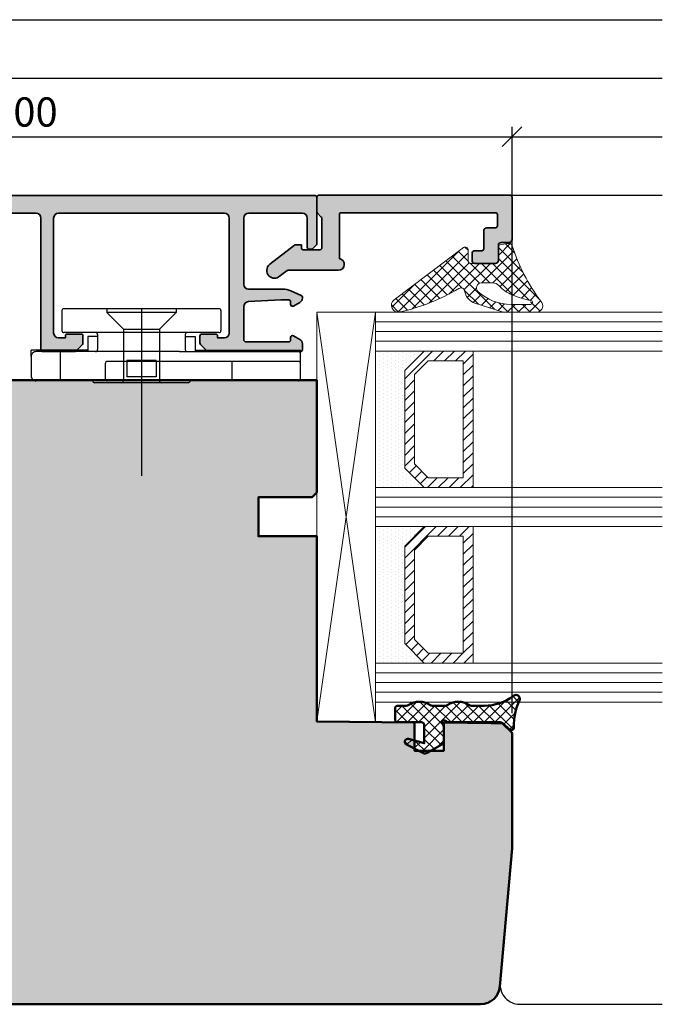
# Model space of a CAD drawing. Extents: x 988 to 4884, y -885 to 3463.
# Drawn here: x 4123 to 4189, y 2437 to 2538 of the extents above; entities that cross this region are included whole.
import ezdxf

# ---------------------------------------------------------------- set-up
doc = ezdxf.new("R2010")
doc.units = 0
doc.layers.get('0').update_dxf_attribs({"linetype": 'CONTINUOUS', "lineweight": 5, "plot": 0})
doc.layers.get('Defpoints').update_dxf_attribs({"linetype": 'CONTINUOUS', "lineweight": 0})
for name, color, linetype in [('Alu-Schraffur', 30, 'CONTINUOUS'), ('BEM-1', 10, 'CONTINUOUS'), ('Klips', 252, 'CONTINUOUS'), ('PR Linie', 252, 'CONTINUOUS'), ('Schraffur Solid', 254, 'CONTINUOUS')]:
    doc.layers.add(name, color=color, linetype=linetype)
for name, color, linetype, lineweight in [('Aluminium', 40, 'CONTINUOUS', 35), ('Dichtung', 1, 'CONTINUOUS', 13), ('Dichtung-Schraff', 12, 'CONTINUOUS', 5), ('Glas', 94, 'CONTINUOUS', 13), ('Glas-Schraff', 70, 'CONTINUOUS', 5), ('Rahmen', 44, 'CONTINUOUS', 50)]:
    doc.layers.add(name, color=color, linetype=linetype, lineweight=lineweight)
doc.styles.add('BEMASSUNG', font='ARIALN.TTF')
doc.dimstyles.new('BEM-1', dxfattribs={"dimtxt": 3, "dimasz": 2, "dimexe": 1, "dimexo": 2, "dimgap": 1, "dimtad": 1, "dimdec": 1, "dimdsep": 46, "dimtxsty": 'BEMASSUNG', "dimblk1": 'OBLIQUE', "dimblk2": 'OBLIQUE', "dimsah": 1, "dimcen": 0, "dimdle": 1, "dimclrd": 256, "dimclre": 256, "dimclrt": 7, "dimadec": 1, "dimazin": 2, "dimtfac": 1, "dimtdec": 1, "dimtix": 1, "dimtmove": 2, "dimatfit": 3, "dimfxl": 1, "dimtolj": 1, "dimarcsym": 0})

# ---------------------------------------------------------------- blocks, each defined once
blk = doc.blocks.new('_OBLIQUE')
at = {"color": 0, "linetype": 'ByBlock'}
blk.add_line((-0.5, -0.5), (0.5, 0.5), dxfattribs=at)
blk = doc.blocks.new('*D9')
at = {"layer": 'BEM-1', "lineweight": -2, "transparency": 16777216}
for p, q in [((4073.974964780167, 2502.144786154956), (4073.974964780167, 2527.14476326677)), ((4173.964268054474, 2467.007393204997), (4173.964268054474, 2527.14476326677)), ((4072.974964780167, 2526.14476326677), (4174.964268054474, 2526.14476326677))]:
    blk.add_line(p, q, dxfattribs=at)
at = {"layer": 'Defpoints', "color": 0, "transparency": 16777216}
for p in [(4173.964268054474, 2526.14476326677), (4073.974964780167, 2500.144786154956), (4173.964268054474, 2465.007393204997)]:
    blk.add_point(p, dxfattribs=at)
at = {"layer": 'BEM-1', "lineweight": -2, "transparency": 16777216, "xscale": 2, "yscale": 2, "zscale": 2, "rotation": 180}
blk.add_blockref('_OBLIQUE', (4073.974964780167, 2526.14476326677), dxfattribs=at)
at = {"layer": 'BEM-1', "lineweight": -2, "transparency": 16777216, "xscale": 2, "yscale": 2, "zscale": 2}
blk.add_blockref('_OBLIQUE', (4173.964268054474, 2526.14476326677), dxfattribs=at)
at = {"layer": 'BEM-1', "color": 7, "transparency": 16777216, "insert": (4123.96961641732, 2528.676482229936), "char_height": 3, "attachment_point": 5, "style": 'BEMASSUNG'}
blk.add_mtext('\\A1;100', dxfattribs=at)
blk = doc.blocks.new('DV-3.0')
at = {"layer": 'Klips'}
for p, q in [((-3.350000000533782, 5.500000017904995), (-3.350000000004002, 16.29999999999995)), ((-3.000000000003638, 16.29999999999995), (-3.350000000004002, 16.29999999999995)), ((-2.000000000001819, 16.29999999999995), (-3.000000000003638, 16.29999999999995)), ((-0.4000000000019099, 16.29999999999995), (-2.000000000001819, 16.29999999999995)), ((-3.200000000001182, 3.900000000000091), (-3.200000000003911, 16.09999999999991)), ((-2.200000000002092, 16.10000000000014), (-2.200000000002092, -3.500000000000227)), ((-0.2000000000020918, 16.10000000000014), (-0.2000000000020918, -10.8000000507559)), ((-3.200028087984265, 10.80527152648915), (-3.200028087984265, 10.80527152648915)), ((-3.200028087887858, 9.80527152658533), (-3.200000003598689, 9.80527152658533)), ((-0.2000000000020918, 9.299999999999955), (-2.200000000002092, 9.299999999999955)), ((-7.400000000000091, 8.150000000000091), (-5.350000006798837, 8.149999999999864)), ((-7.599999999999909, 7.950000000000045), (-7.599999999999909, -7.950000000000045)), ((-5.150000006799019, 7.950000000000045), (-5.150000006800383, 4.700000000000045)), ((-4.750000006675236, 4.500000017155116), (-4.750000005362381, 5.500000017155344)), ((-4.750000006674782, 5.500000017155344), (-3.200000000432738, 5.500000017985485)), ((-5.150000006800383, 4.700000000000045), (-5.150000006799473, -4.900000000000318)), ((-4.95000000680011, 4.500000000000227), (-3.40000000000191, 4.5)), ((1.000444171950221e-11, 4.799999999998818), (1.818989403545856e-12, 2.050000000000182)), ((-7.599999999999909, 3.549999999999955), (-7.200000000000273, 3.550000000000182)), ((-7.200000000000273, 3.549999999999955), (-5.500344992345617, 1.850000000000136)), ((-7.200000000000273, 3.549999999999955), (-7.200000000000273, -3.549999999999955)), ((-3.200000000001182, 3.900000000000091), (-3.200000000002092, -4.900000000000318)), ((1.818989403545856e-12, 2.050000000000182), (-1.818989403545856e-12, -2.0499999999995)), ((-5.500344992345617, 1.850000000000136), (-0.2000000000048203, 1.850000000000136)), ((-5.500344992345617, -1.849999999999909), (-5.500344992345617, 1.850000000000136)), ((-2.300000000002001, 1.502230992917248), (-2.300000000002001, -1.50223099291793)), ((-2.300000000002001, 1.502230992917248), (-0.6000000000021828, 1.502230992917248)), ((-0.6000000000021828, 1.502230992917021), (-0.6000000000021828, -1.502230992917703)), ((-0.2000000000048203, 1.850000000000136), (-0.2000000000043656, -1.849999999999227)), ((-7.599999999999909, 0), (9.542146515384047, 0)), ((-7.200000000000273, -3.549999999999955), (-5.500344992345617, -1.849999999999909)), ((-5.500344992345617, -1.849999999999909), (-0.2000000000007276, -1.849999999999227)), ((-2.300000000002001, -1.50223099291793), (-0.6000000000021828, -1.502230992917703)), ((-1.818989403545856e-12, -2.0499999999995), (-2.273736754432321e-12, -4.800000000000182)), ((-7.599999999999909, -3.549999999999955), (-7.200000000000273, -3.549999999999955)), ((-0.4000000000023647, -3.700000000000045), (-2.000000000002274, -3.700000000000045)), ((-5.150000006799928, -4.900000000000091), (-5.150000006799019, -7.950000000000045)), ((-4.95000000680011, -4.500000000000227), (-3.40000000000191, -4.500000000000455)), ((-4.750000006675236, -4.500000017155116), (-4.750000005362381, -5.500000017155344)), ((-3.200000000002092, -4.900000000000318), (-3.200000004236699, -10.80000005131365)), ((-4.750000006674782, -5.500000017155344), (-3.200000000432738, -5.500000017985485)), ((-3.350000000001728, -5.500000000847876), (-3.350000000001728, -11.3000000507559)), ((-7.400000000000091, -8.150000000000091), (-5.350000006798837, -8.150000000000318)), ((-0.2000000000020918, -8.300000050756125), (-3.200000002632805, -8.300000050756125)), ((-3.200028087887858, -9.805271526585557), (-3.200000003598689, -9.805271526585557)), ((-3.200028087984265, -10.80527152648938), (-3.200028087984265, -10.80527152648938)), ((-2.700000004227149, -11.3000000507559), (-3.350000000001728, -11.3000000507559)), ((-2.700000004236699, -11.3000000507559), (-0.7000000000020918, -11.3000000507559))]:
    blk.add_line(p, q, dxfattribs=at)
for centre, radius, start, end in [((-3.000000000003638, 16.10000000000014), 0.2, 90, 180.000000000013), ((-2.000000000001819, 16.10000000000014), 0.2, 90, 180), ((-0.4000000000019099, 16.10000000000014), 0.2, 0, 90), ((-7.400000000000091, 7.950000000000045), 0.2, 90, 180), ((-5.350000006798837, 7.950000000000045), 0.2, 359.999999999974, 90), ((-4.95000000680011, 4.700000000000045), 0.2, 180, 270), ((-3.40000000000191, 4.700000000000045), 0.2, 270, 0), ((-0.1999999999898137, 4.799999999999955), 0.2, 359.9999999996874, 90.00000000010422), ((-0.1999999999979991, 2.050000000000182), 0.2, 270, 359.9999999998176), ((-0.2000000000020918, -2.049999999999272), 0.2, 0, 90), ((-2.000000000002274, -3.500000000000227), 0.2, 180, 270), ((-0.4000000000023647, -3.5), 0.2, 270, 0), ((-4.95000000680011, -4.700000000000273), 0.2, 90, 180), ((-3.40000000000191, -4.700000000000273), 0.2, 0, 90), ((-0.2000000000020918, -4.800000000000182), 0.2, 270, 0), ((-7.400000000000091, -7.950000000000045), 0.2, 180, 270), ((-5.350000006798837, -7.950000000000045), 0.2, 270, 0), ((-2.705271479964267, -10.80527152648938), 0.4947566080199776, 179.3895200400383, 270.6104800238526), ((-0.6920310596460695, -10.80796899111192), 0.4920955879346198, 269.0721180616555, 0.9278819383444131)]:
    blk.add_arc(centre, radius, start, end, dxfattribs=at)

msp = doc.modelspace()

# ---------------------------------------------------------------- hatches: boundary and pattern name
at = {"layer": 'Alu-Schraffur'}
h = msp.add_hatch(color=256, dxfattribs=at)
h.dxf.hatch_style = 1
edge = h.paths.add_edge_path()
edge.add_line((4125.164260891725, 2518.303497457246), (4102.764260891725, 2518.303497457246))
edge.add_arc((4102.764260891725, 2517.803497457246), 0.5, 90, 180)
edge.add_line((4102.264260891725, 2517.803497457246), (4102.264260891725, 2504.303497457246))
edge.add_arc((4102.064260891725, 2504.303497457245), 0.1999999999998181, -89.99999999973937, 2.6062707547680475e-10, ccw=False)
edge.add_line((4102.064260891726, 2504.103497457245), (4098.847103604199, 2504.103497457245))
edge.add_arc((4098.847103604199, 2504.303497457245), 0.1999999999998181, 225.0000000001842, 270, ccw=False)
edge.add_line((4098.705682247963, 2504.162076101008), (4098.022839535488, 2504.844918813482))
edge.add_arc((4098.164260891726, 2504.98634016972), 0.2000000000009341, 180, 224.9999999998157, ccw=False)
edge.add_line((4097.964260891726, 2504.98634016972), (4097.964260891726, 2505.703497457246))
edge.add_arc((4098.164260891726, 2505.703497457246), 0.2000000000007276, 90.00000000026063, 180, ccw=False)
edge.add_line((4098.164260891725, 2505.903497457246), (4099.564260891726, 2505.903497457246))
edge.add_arc((4099.564260891726, 2505.703497457246), 0.1999999999993634, -1.3028511602897197e-10, 90, ccw=False)
edge.add_line((4099.764260891725, 2505.703497457246), (4099.764260891725, 2505.503497457246))
edge.add_line((4099.764260891725, 2505.503497457246), (4100.464260891726, 2505.503497457246))
edge.add_arc((4100.464260891726, 2506.003497457246), 0.5, 270, 360)
edge.add_line((4100.964260891726, 2506.003497457246), (4100.964260891726, 2517.803497457246))
edge.add_arc((4100.464260891726, 2517.803497457246), 0.5, 0, 90)
edge.add_line((4100.464260891726, 2518.303497457246), (4083.464260891726, 2518.303497457246))
edge.add_arc((4083.464260891726, 2517.803497457246), 0.5, 90, 180)
edge.add_line((4082.964260891726, 2517.803497457246), (4082.964260891726, 2506.003497457246))
edge.add_arc((4083.464260891726, 2506.003497457246), 0.5, 180, 270)
edge.add_line((4083.464260891726, 2505.503497457246), (4084.164260891725, 2505.503497457246))
edge.add_line((4084.164260891725, 2505.503497457246), (4084.164260891725, 2505.703497457246))
edge.add_arc((4084.364260891725, 2505.703497457246), 0.1999999999998181, 90, 180, ccw=False)
edge.add_line((4084.364260891725, 2505.903497457246), (4085.764260891725, 2505.903497457246))
edge.add_arc((4085.764260891725, 2505.703497457245), 0.2000000000002728, 1.3028511602897197e-10, 90, ccw=False)
edge.add_line((4085.964260891726, 2505.703497457246), (4085.964260891725, 2504.98634016972))
edge.add_arc((4085.764260891725, 2504.986340169719), 0.1999999999998181, -44.999999999907914, 1.3028511602897197e-10, ccw=False)
edge.add_line((4085.905682247962, 2504.844918813482), (4085.222839535488, 2504.162076101008))
edge.add_arc((4085.081418179249, 2504.303497457246), 0.2000000000012557, 270.00000000026057, 315.0000000000921, ccw=False)
edge.add_line((4085.08141817925, 2504.103497457244), (4075.664260891725, 2504.103497457245))
edge.add_arc((4075.664260891726, 2504.303497457246), 0.2000000000002728, 179.9999999998697, 269.9999999998697, ccw=False)
edge.add_line((4075.464260891726, 2504.303497457246), (4075.464260891726, 2504.913788372151))
edge.add_arc((4075.964260891725, 2504.913788372151), 0.4999999999990905, 120.00000000246689, 179.9999999999479, ccw=False)
edge.add_line((4075.714260891707, 2505.346801074031), (4076.364260891725, 2505.722078749013))
edge.add_arc((4076.464260891725, 2505.548873668256), 0.1999999999998922, 0, 119.9999999999878, ccw=False)
edge.add_line((4076.664260891725, 2505.548873668256), (4076.664260891725, 2505.298873668256))
edge.add_arc((4076.864260891725, 2505.298873668256), 0.1999999999998181, 180, 270)
edge.add_line((4076.864260891725, 2505.098873668256), (4081.264260891725, 2505.103497457245))
edge.add_arc((4081.264260891725, 2505.303497457246), 0.2000000000002728, 270.0000000001303, 360.0000000001303)
edge.add_line((4081.464260891726, 2505.303497457246), (4081.464260891726, 2508.729121204865))
edge.add_arc((4080.964260891725, 2508.729121204865), 0.5000000000004547, 0, 86.98721249580844)
edge.add_line((4080.990540308287, 2509.228430119532), (4077.677391513067, 2509.402806371911))
edge.add_arc((4077.651112096509, 2508.903497457243), 0.500000000001368, 86.987212496285, 90.00000000046897)
edge.add_line((4077.651112096505, 2509.403497457245), (4076.864260891725, 2509.403497457245))
edge.add_arc((4076.864260891725, 2509.203497457245), 0.1999999999998181, 90, 180)
edge.add_line((4076.664260891725, 2509.203497457245), (4076.664260891763, 2508.953497457245))
edge.add_arc((4076.464260891725, 2508.953497457245), 0.2000000000375621, -119.99999999373449, 0, ccw=False)
edge.add_line((4076.364260891725, 2508.780292376444), (4075.714260891706, 2509.155570051469))
edge.add_arc((4075.964260891726, 2509.588582753349), 0.5000000000002304, 179.9999999999479, 239.9999999973075, ccw=False)
edge.add_line((4075.464260891726, 2509.58858275335), (4075.464260891726, 2509.673615938606))
edge.add_arc((4075.664260891725, 2509.673615938606), 0.1999999999993634, 114.00000000025241, 180, ccw=False)
edge.add_line((4075.582913563109, 2509.856325030134), (4076.648126470646, 2510.33058837253))
edge.add_arc((4077.4615997568, 2508.503497457245), 2.000000000001006, 90.00000000005213, 114.0000000000631, ccw=False)
edge.add_line((4077.461599756798, 2510.503497457246), (4080.964260891726, 2510.503497457246))
edge.add_arc((4080.964260891726, 2511.003497457246), 0.5, 270, 360)
edge.add_line((4081.464260891726, 2511.003497457246), (4081.464260891726, 2517.803497457246))
edge.add_arc((4080.964260891726, 2517.803497457246), 0.5, 0, 90)
edge.add_line((4080.964260891726, 2518.303497457246), (4075.464260891726, 2518.303497457246))
edge.add_arc((4075.464260891726, 2517.803497457246), 0.5, 90, 180)
edge.add_line((4074.964260891726, 2517.803497457246), (4074.964260891726, 2514.803497457246))
edge.add_arc((4074.764260891725, 2514.803497457246), 0.2000000000007276, -89.99999999986971, 1.3028511602897197e-10, ccw=False)
edge.add_line((4074.764260891725, 2514.603497457245), (4074.547103604199, 2514.603497457245))
edge.add_arc((4074.547103604199, 2514.803497457246), 0.2000000000002728, 225.0000000001842, 270, ccw=False)
edge.add_line((4074.405682247962, 2514.662076101008), (4074.022839535487, 2515.044918813483))
edge.add_arc((4074.164260891725, 2515.186340169719), 0.1999999999996479, 179.9999999998697, 224.9999999996315, ccw=False)
edge.add_line((4073.964260891726, 2515.18634016972), (4073.964260891726, 2519.903497457245))
edge.add_arc((4074.164260891725, 2519.903497457245), 0.1999999999998181, 90, 180, ccw=False)
edge.add_line((4074.164260891725, 2520.103497457244), (4153.764260891725, 2520.103497457244))
edge.add_arc((4153.764260891725, 2519.903497457244), 0.2000000000002728, 1.3028511602897197e-10, 90, ccw=False)
edge.add_line((4153.964260891726, 2519.903497457245), (4153.964260891727, 2515.18634016972))
edge.add_arc((4153.764260891726, 2515.186340169721), 0.2000000000007276, 314.9999999999079, 359.9999999996092, ccw=False)
edge.add_line((4153.905682247963, 2515.044918813483), (4153.522839535488, 2514.662076101008))
edge.add_arc((4153.381418179251, 2514.803497457245), 0.1999999999996479, 270, 314.99999999981577, ccw=False)
edge.add_line((4153.381418179251, 2514.603497457245), (4153.164260891725, 2514.603497457245))
edge.add_arc((4153.164260891726, 2514.803497457246), 0.2000000000002728, 179.9999999998697, 269.99999999973943, ccw=False)
edge.add_line((4152.964260891726, 2514.803497457246), (4152.964260891726, 2517.803497457246))
edge.add_arc((4152.464260891726, 2517.803497457246), 0.5, 0, 90)
edge.add_line((4152.464260891726, 2518.303497457246), (4146.964260891726, 2518.303497457246))
edge.add_arc((4146.964260891726, 2517.803497457246), 0.5, 90, 180)
edge.add_line((4146.464260891726, 2517.803497457246), (4146.464260891726, 2511.003497457246))
edge.add_arc((4146.964260891726, 2511.003497457246), 0.5, 180, 270)
edge.add_line((4146.964260891726, 2510.503497457246), (4150.466922026652, 2510.503497457246))
edge.add_arc((4150.466922026651, 2508.503497457246), 2, 65.99999999993832, 89.99999999994787, ccw=False)
edge.add_line((4151.280395312804, 2510.33058837253), (4152.345608220341, 2509.856325030134))
edge.add_arc((4152.264260891726, 2509.673615938605), 0.2000000000000452, 2.6062707547680475e-10, 65.9999999999726, ccw=False)
edge.add_line((4152.464260891726, 2509.673615938606), (4152.464260891726, 2509.58858275335))
edge.add_arc((4151.964260891726, 2509.588582753349), 0.5, -59.999999997352575, 5.212541509536095e-11, ccw=False)
edge.add_line((4152.214260891746, 2509.155570051469), (4151.564260891726, 2508.780292376489))
edge.add_arc((4151.464260891725, 2508.953497457245), 0.2000000000001805, 180.0000000001303, 300.00000000039137, ccw=False)
edge.add_line((4151.264260891725, 2508.953497457245), (4151.264260891725, 2509.203497457245))
edge.add_arc((4151.064260891726, 2509.203497457245), 0.1999999999989086, 359.9999999998697, 450)
edge.add_line((4151.064260891726, 2509.403497457245), (4150.277409686945, 2509.403497457245))
edge.add_arc((4150.277409686942, 2508.903497457252), 0.499999999992724, 89.99999999958312, 93.01278750376704)
edge.add_line((4150.251130270384, 2509.402806371911), (4146.937981475165, 2509.228430119532))
edge.add_arc((4146.964260891726, 2508.729121204865), 0.5000000000001968, 93.01278750413952, 180)
edge.add_line((4146.464260891726, 2508.729121204865), (4146.464260891726, 2505.303497457246))
edge.add_arc((4146.664260891726, 2505.303497457246), 0.2000000000007276, 179.9999999998697, 269.9999999997394)
edge.add_line((4146.664260891725, 2505.103497457245), (4151.064260891726, 2505.098873668256))
edge.add_arc((4151.064260891726, 2505.298873668256), 0.1999999999993634, 270, 360.0000000001303)
edge.add_line((4151.264260891725, 2505.298873668256), (4151.264260891725, 2505.548873668256))
edge.add_arc((4151.464260891725, 2505.548873668256), 0.1999999999998181, 60.000000006201276, 180, ccw=False)
edge.add_line((4151.564260891706, 2505.722078749024), (4152.214260891746, 2505.346801074031))
edge.add_arc((4151.964260891727, 2504.913788372151), 0.4999999999991544, 0, 59.99999999741692, ccw=False)
edge.add_line((4152.464260891726, 2504.913788372151), (4152.464260891726, 2504.303497457246))
edge.add_arc((4152.264260891725, 2504.303497457246), 0.2000000000007276, -90, 0, ccw=False)
edge.add_line((4152.264260891725, 2504.103497457245), (4142.8471036042, 2504.103497457244))
edge.add_arc((4142.847103604201, 2504.303497457245), 0.2000000000002728, 224.9999999999079, 269.99999999973943, ccw=False)
edge.add_line((4142.705682247964, 2504.162076101008), (4142.022839535488, 2504.844918813482))
edge.add_arc((4142.164260891725, 2504.986340169719), 0.1999999999999695, 179.9999999998697, 224.9999999999079, ccw=False)
edge.add_line((4141.964260891726, 2504.98634016972), (4141.964260891726, 2505.703497457246))
edge.add_arc((4142.164260891725, 2505.703497457245), 0.1999999999998181, 90, 179.9999999998697, ccw=False)
edge.add_line((4142.164260891725, 2505.903497457245), (4143.564260891726, 2505.903497457246))
edge.add_arc((4143.564260891726, 2505.703497457246), 0.1999999999993634, -1.3028511602897197e-10, 90, ccw=False)
edge.add_line((4143.764260891725, 2505.703497457246), (4143.764260891725, 2505.503497457245))
edge.add_line((4143.764260891725, 2505.503497457245), (4144.464260891726, 2505.503497457246))
edge.add_arc((4144.464260891726, 2506.003497457246), 0.5, 270, 359.9999999998958)
edge.add_line((4144.964260891726, 2506.003497457245), (4144.964260891726, 2517.803497457246))
edge.add_arc((4144.464260891726, 2517.803497457246), 0.5, 0, 90)
edge.add_line((4144.464260891726, 2518.303497457246), (4127.464260891726, 2518.303497457246))
edge.add_arc((4127.464260891726, 2517.803497457246), 0.5, 90, 180)
edge.add_line((4126.964260891726, 2517.803497457246), (4126.964260891726, 2506.003497457246))
edge.add_arc((4127.464260891726, 2506.003497457246), 0.5, 180, 270)
edge.add_line((4127.464260891726, 2505.503497457246), (4128.164260891725, 2505.503497457246))
edge.add_line((4128.164260891725, 2505.503497457246), (4128.164260891725, 2505.703497457246))
edge.add_arc((4128.364260891725, 2505.703497457246), 0.1999999999998181, 90, 180, ccw=False)
edge.add_line((4128.364260891725, 2505.903497457246), (4129.764260891725, 2505.903497457246))
edge.add_arc((4129.764260891725, 2505.703497457245), 0.2000000000002728, 1.3028511602897197e-10, 90, ccw=False)
edge.add_line((4129.964260891726, 2505.703497457246), (4129.964260891727, 2504.98634016972))
edge.add_arc((4129.764260891725, 2504.986340169721), 0.2000000000016371, 315, 359.99999999973943, ccw=False)
edge.add_line((4129.905682247963, 2504.844918813482), (4129.222839535489, 2504.162076101008))
edge.add_arc((4129.081418179251, 2504.303497457246), 0.2000000000009341, 270, 314.99999999981577, ccw=False)
edge.add_line((4129.081418179251, 2504.103497457245), (4125.864260891725, 2504.103497457245))
edge.add_arc((4125.864260891725, 2504.303497457246), 0.2000000000002728, 179.9999999998697, 270, ccw=False)
edge.add_line((4125.664260891725, 2504.303497457246), (4125.664260891725, 2517.803497457246))
edge.add_arc((4125.164260891725, 2517.803497457246), 0.5, 0, 90)
h = msp.add_hatch(color=256, dxfattribs=at)
h.dxf.hatch_style = 1
edge = h.paths.add_edge_path()
edge.add_line((4156.264260891725, 2518.148594612927), (4156.264260891725, 2513.640202591236))
edge.add_arc((4156.164260891725, 2513.048594612927), 0.5999999999997429, -90, 80.40593177310018, ccw=False)
edge.add_line((4156.164260891725, 2512.448594612927), (4151.018092871253, 2512.448594612927))
edge.add_arc((4151.018092871253, 2512.248594612925), 0.2000000000020918, 90, 127.5978771901282)
edge.add_line((4150.896069709424, 2512.407057062667), (4150.103288898807, 2511.796580439945))
edge.add_arc((4149.615196251505, 2512.430430238909), 0.7999999999975362, 269.4898062723487, 307.59787718974735, ccw=False)
edge.add_arc((4149.615196251504, 2512.430430238911), 0.8000000000002663, 178.4524297925657, 269.48980627241554, ccw=False)
edge.add_arc((4149.615196251504, 2512.430430238909), 0.8000000000002714, 127.5978771896599, 178.4524297924029, ccw=False)
edge.add_line((4149.127103604202, 2513.064280037876), (4151.650044347934, 2515.007057062667))
edge.add_arc((4151.772067509762, 2514.848594612926), 0.2000000000004939, 90.00000000026063, 127.5978771901602, ccw=False)
edge.add_line((4151.772067509761, 2515.048594612927), (4152.364260891725, 2515.048594612927))
edge.add_line((4152.364260891725, 2515.048594612927), (4152.364260891725, 2514.748594612926))
edge.add_arc((4152.564260891724, 2514.748594612926), 0.1999999999989086, 180, 270)
edge.add_line((4152.564260891724, 2514.548594612927), (4154.264260891725, 2514.548594612927))
edge.add_arc((4154.264260891726, 2514.748594612928), 0.2000000000011823, 269.9999999997394, 359.9999999993486)
edge.add_line((4154.464260891727, 2514.748594612926), (4154.464260891724, 2517.765751900452))
edge.add_arc((4154.264260891723, 2517.765751900455), 0.2000000000007276, 359.9999999990881, 404.9999999989867)
edge.add_line((4154.405682247963, 2517.90717325669), (4154.022839535488, 2518.290015969164))
edge.add_arc((4154.164260891725, 2518.431437325401), 0.1999999999999695, 180.0000000001303, 224.9999999999079, ccw=False)
edge.add_line((4153.964260891726, 2518.431437325401), (4153.964260891726, 2519.948594612927))
edge.add_arc((4154.164260891726, 2519.948594612927), 0.2000000000007276, 90, 180, ccw=False)
edge.add_line((4154.164260891726, 2520.148594612927), (4173.764260891725, 2520.148594612927))
edge.add_arc((4173.764260891724, 2519.948594612928), 0.1999999999998181, -2.6062707547680475e-10, 89.99999999973949, ccw=False)
edge.add_line((4173.964260891724, 2519.948594612927), (4173.964260891726, 2515.598594612926))
edge.add_arc((4173.664260891726, 2515.598594612926), 0.2999999999992724, -90, 0, ccw=False)
edge.add_line((4173.664260891726, 2515.298594612927), (4172.864260891725, 2515.298594612927))
edge.add_arc((4172.864260891726, 2514.998594612927), 0.3000000000001819, 90.0000000001737, 180.0000000001737)
edge.add_line((4172.564260891726, 2514.998594612926), (4172.564260891726, 2513.448594612927))
edge.add_arc((4172.264260891726, 2513.448594612928), 0.3000000000001819, 269.9999999998263, 359.99999999982634, ccw=False)
edge.add_line((4172.264260891725, 2513.148594612927), (4170.164260891725, 2513.148594612926))
edge.add_arc((4170.164260891725, 2513.448594612926), 0.2999999999997272, 179.9999999999131, 270, ccw=False)
edge.add_line((4169.864260891725, 2513.448594612927), (4169.864260891725, 2514.148594612926))
edge.add_arc((4170.164260891725, 2514.148594612927), 0.2999999999992724, 90, 180.0000000000869, ccw=False)
edge.add_line((4170.164260891725, 2514.448594612927), (4170.864260891725, 2514.448594612927))
edge.add_arc((4170.864260891724, 2514.648594612926), 0.1999999999998181, 270.0000000002605, 360)
edge.add_line((4171.064260891724, 2514.648594612926), (4171.064260891726, 2516.498594612926))
edge.add_arc((4171.364260891727, 2516.498594612926), 0.3000000000010914, 90, 180, ccw=False)
edge.add_line((4171.364260891727, 2516.798594612927), (4172.264260891725, 2516.798594612927))
edge.add_arc((4172.264260891725, 2516.998594612926), 0.1999999999989086, 270, 360)
edge.add_line((4172.464260891724, 2516.998594612926), (4172.464260891726, 2518.148594612927))
edge.add_arc((4172.264260891726, 2518.148594612926), 0.1999999999998181, 2.605510395057283e-10, 90.00000000026056)
edge.add_line((4172.264260891725, 2518.348594612926), (4156.464260891727, 2518.348594612926))
edge.add_arc((4156.464260891726, 2518.148594612926), 0.2000000000007276, 89.9999999994789, 179.9999999994789)
at = {"layer": 'Dichtung-Schraff'}
h = msp.add_hatch(dxfattribs=at)
h.set_pattern_fill('ANSI37', color=256, scale=0.25, angle=-1.272221872585407e-14)
h.set_pattern_definition([(44.99999999999999, (3055.482909929722, 20.66473949527199), (-0.5612660075668219, 0.5612660075668222), []), (135, (3055.482909929722, 20.66473949527199), (-0.5612660075668222, -0.5612660075668219), [])])
edge = h.paths.add_edge_path(flags=16)
edge.add_arc((4175.857531631405, 2509.144349796999), 0.2000000000002728, 270.0000000002605, 443.9008932794117)
edge.add_arc((4175.857531631405, 2509.144349796999), 0.2000000000001134, -89.99999999973937, 83.90089327941172, ccw=False)
edge.add_line((4175.857531631405, 2508.944349796999), (4173.867100969044, 2508.944349796999))
edge.add_arc((4173.867100969044, 2513.944349797), 5.000000000000455, 227.1670162011993, 270, ccw=False)
edge.add_arc((4170.807714848936, 2510.644326074645), 0.499999999999175, 89.9999503436618, 227.1670162013028, ccw=False)
edge.add_line((4170.80771528227, 2511.144326074644), (4172.007710725591, 2511.144325034648))
edge.add_arc((4172.007710032614, 2510.344736600197), 0.7995884344507705, 42.89188524317001, 89.99995034364969, ccw=False)
edge.add_arc((4175.524077150279, 2513.611418622356), 3.999999999998063, 222.891885243167, 247.940854209846)
edge.add_arc((4178.003735026658, 2519.730592986399), 10.60249938140257, 247.9408542098701, 258.4384752756063)
edge = h.paths.add_edge_path(flags=0)
edge.add_arc((4178.003735026658, 2519.730592986399), 10.60249938140257, 247.9408542098701, 258.4384752756063)
edge.add_arc((4178.003735026658, 2519.730592986399), 10.60249938140257, 247.9408542098701, 258.43847527560627, ccw=False)
edge = h.paths.add_edge_path(flags=0)
edge.add_arc((4178.003735026658, 2519.730592986399), 10.60249938140257, 247.9408542098701, 258.4384752756063)
edge.add_arc((4178.003735026658, 2519.730592986399), 10.60249938140257, 247.9408542098701, 258.4384752756063)
edge = h.paths.add_edge_path(flags=16)
edge.add_arc((4175.857531631405, 2509.144349796999), 0.2000000000002728, 270.0000000002605, 443.9008932794117)
edge.add_arc((4175.857531631405, 2509.144349796999), 0.2000000000001134, 270.0000000002605, 443.9008932794117)
edge = h.paths.add_edge_path(flags=0)
edge.add_arc((4173.867100969044, 2513.944349797), 5.000000000000455, 227.1670162011993, 270, ccw=False)
edge.add_arc((4173.867100969044, 2513.944349797), 5.000000000000455, 227.1670162011993, 270)
edge = h.paths.add_edge_path(flags=0)
edge.add_arc((4173.867100969044, 2513.944349797), 5.000000000000455, 227.1670162011993, 270)
edge.add_arc((4173.867100969044, 2513.944349797), 5.000000000000455, 227.1670162011993, 270)
edge = h.paths.add_edge_path(flags=16)
edge.add_line((4175.857531631405, 2508.944349796999), (4173.867100969044, 2508.944349796999))
edge.add_line((4175.857531631405, 2508.944349796999), (4173.867100969044, 2508.944349796999))
edge = h.paths.add_edge_path(flags=0)
edge.add_arc((4170.807714848936, 2510.644326074645), 0.499999999999175, 89.9999503436618, 227.1670162013028)
edge.add_arc((4170.807714848936, 2510.644326074645), 0.499999999999175, 89.9999503436618, 227.1670162013028)
edge = h.paths.add_edge_path(flags=0)
edge.add_arc((4175.524077150279, 2513.611418622356), 3.999999999998063, 222.891885243167, 247.940854209846)
edge.add_arc((4175.524077150279, 2513.611418622356), 3.999999999998063, 222.891885243167, 247.940854209846)
edge = h.paths.add_edge_path(flags=0)
edge.add_arc((4172.007710032614, 2510.344736600197), 0.7995884344507705, 42.89188524316994, 89.99995034364974)
edge.add_arc((4172.007710032614, 2510.344736600197), 0.7995884344507705, 42.89188524316994, 89.99995034364974)
edge = h.paths.add_edge_path(flags=0)
edge.add_line((4170.80771528227, 2511.144326074644), (4172.007710725591, 2511.144325034648))
edge.add_line((4170.80771528227, 2511.144326074644), (4172.007710725591, 2511.144325034648))
edge = h.paths.add_edge_path()
edge.add_line((4172.568393153251, 2513.444078865295), (4172.569279693607, 2514.805735847255))
edge.add_arc((4172.869279571268, 2514.80546491555), 0.3000000000004174, 96.53960223767177, 179.9482558489406, ccw=False)
edge.add_line((4172.835112591354, 2515.103512927595), (4173.643114526611, 2515.186167918383))
edge.add_arc((4173.677281506524, 2514.88811990634), 0.2999999999993012, 12.083742561243184, 96.53960223769172, ccw=False)
edge.add_arc((4154.41378081317, 2510.764099984307), 19.99999998172938, 12.075184053527721, 12.083742586563972, ccw=False)
edge.add_arc((4192.985282763848, 2521.171057403652), 20.00648677614567, 198.1226366581422, 216.5079173713502)
edge.add_arc((4176.437513474649, 2508.793720052825), 0.6660202978243887, -77.41454701332788, 45.47075260467028, ccw=False)
edge.add_line((4176.582636270923, 2508.143702813734), (4173.24777311053, 2508.146274209664))
edge.add_arc((4173.248612676104, 2509.146273857232), 1.000000000002859, 252.3786019897639, 269.95189643032876, ccw=False)
edge.add_line((4172.945886822397, 2508.1931961807), (4170.160839064472, 2509.07781029023))
edge.add_arc((4170.614927845034, 2510.507426805022), 1.49999999999937, 194.9999999999867, 252.3786019896485, ccw=False)
edge.add_line((4169.166039105601, 2510.119198237369), (4169.104763606107, 2510.34788151474))
edge.add_arc((4168.718393275591, 2510.244353896699), 0.4000000000004695, 15.00000000004388, 121.0873412642098)
edge.add_arc((4158.184972911255, 2527.714530067196), 19.9999999999998, 282.3052995297959, 301.0873412641825, ccw=False)
edge.add_arc((4162.298203510839, 2508.857930850088), 0.6999999999994825, 128.0062043799698, 282.3052995297318, ccw=False)
edge.add_line((4161.867180748792, 2509.409491706745), (4168.990140927421, 2514.76492888743))
edge.add_arc((4169.174864968299, 2514.528545663148), 0.3000000000001732, -1.4132962048378772, 128.006204380048, ccw=False)
edge.add_line((4169.474773706219, 2514.521146411916), (4169.448389954669, 2513.451752039209))
edge.add_arc((4169.748298692589, 2513.444352787977), 0.2999999999995644, 178.5867037951621, 269.9999385754398)
edge.add_line((4169.748298370971, 2513.144352787978), (4172.268392929138, 2513.144349796999))
edge.add_arc((4172.268393275591, 2513.444349796999), 0.2999999999999272, 269.9999338323686, 368.4086536113942)
h = msp.add_hatch(dxfattribs=at)
h.set_pattern_fill('DOTS', color=256, scale=0.25, angle=-90.00000000000001)
h.set_pattern_definition([(270, (1518.778142960154, 2986.214250112623), (0.3968749999999999, -0.1984375000000001), [0, -0.396875])])
h.paths.add_polyline_path([(4162.964260425079, 2492.163162553141), (4162.964260425079, 2502.163163006865), (4164.964259971355, 2504.163162553141), (4159.964260425079, 2504.163162553141), (4159.964260425079, 2490.163162553141), (4164.964260425079, 2490.163162553141)])
h = msp.add_hatch(dxfattribs=at)
h.set_pattern_fill('DOTS', color=256, scale=0.25, angle=-90.00000000000001)
h.set_pattern_definition([(270, (1518.778142960154, 2962.214250112623), (0.3968749999999999, -0.1984375000000001), [0, -0.396875])])
h.paths.add_polyline_path([(4162.964260425079, 2474.163162553141), (4162.964260425079, 2484.163163006865), (4164.964259971355, 2486.163162553141), (4159.964260425079, 2486.163162553141), (4159.964260425079, 2472.163162553141), (4164.964260425079, 2472.163162553141)])
h = msp.add_hatch(dxfattribs=at)
h.set_pattern_fill('ANSI37', color=256, scale=0.25, angle=-90.00000000000001)
h.set_pattern_definition([(315, (1753.720661883172, 563.9619548498317), (0.5612660075668222, 0.5612660075668219), []), (44.99999999999999, (1753.720661883172, 563.9619548498317), (-0.5612660075668219, 0.5612660075668222), [])])
edge = h.paths.add_edge_path()
edge.add_arc((4162.263623835168, 2467.490739605487), 0.2999954224602955, 89.99854287074336, 179.9985428707434)
edge.add_line((4161.963628412805, 2467.490747234882), (4161.963628412805, 2466.390741131366))
edge.add_arc((4162.263631464562, 2466.390741131366), 0.3000030517578125, 180, 270)
edge.add_line((4162.263631464562, 2466.090738079608), (4164.663632990441, 2466.090738079608))
edge.add_arc((4164.663632990441, 2465.790735027851), 0.3000030517578125, 0, 90, ccw=False)
edge.add_line((4164.963636042199, 2465.790735027851), (4164.963636042199, 2463.940744183124))
edge.add_line((4164.963636042199, 2463.940744183124), (4163.342115046105, 2464.380288860858))
edge.add_arc((4163.263631262203, 2464.090737553741), 0.2999994396474538, 74.83420056099222, 243.0713213116788)
edge.add_line((4163.12776720675, 2463.823266766132), (4164.878247858605, 2462.934106609882))
edge.add_arc((4165.059393940914, 2463.290734859989), 0.3999970148767377, 243.0721210925661, 300.0007777540337)
edge.add_line((4165.259397150598, 2462.944329998554), (4166.763631464562, 2463.812799236835))
edge.add_arc((4166.563628727745, 2464.159207454583), 0.3999996850725583, 300.0004787118125, 359.999543287605)
edge.add_line((4166.963628412805, 2464.159204266132), (4166.963628412805, 2465.690728924335))
edge.add_line((4166.963628412805, 2465.690728924335), (4166.790425898156, 2465.990731976093))
edge.add_arc((4166.963627016518, 2466.090736683276), 0.1999989221487258, 59.99986459290329, 210.001735423282, ccw=False)
edge.add_line((4167.063626886926, 2466.263940594257), (4167.363629938684, 2466.090738079608))
edge.add_line((4167.363629938684, 2466.090738079608), (4172.73225939425, 2466.090738079608))
edge.add_arc((4172.732253533334, 2465.590740507316), 0.4999975723265095, 44.99871018110929, 89.99932838526757, ccw=False)
edge.add_line((4173.085813166223, 2465.944284222187), (4173.651494623742, 2465.378610394062))
edge.add_arc((4173.8636302717, 2465.590738223417), 0.2999995818685419, 224.9989441162627, 361.7137883199229)
edge.add_arc((4180.178694118428, 2465.775464382328), 6.017765531660511, 154.9718694016535, 181.6736116148471, ccw=False)
edge.add_arc((4174.363631748968, 2468.490745773367), 0.3999991781785525, 334.9463471719185, 487.2231851881001)
edge.add_arc((4171.110540578828, 2472.750889374696), 4.960172461622546, 269.845151902491, 307.3772359538628, ccw=False)
edge.add_line((4171.097135187707, 2467.790735027851), (4169.820096613488, 2467.790735027851))
edge.add_arc((4169.820098815879, 2468.290734378398), 0.4999993505519644, 237.1397109665053, 269.9997476243074, ccw=False)
edge.add_arc((4168.463628412805, 2466.204782269062), 1.988217423291417, 56.92046135676748, 123.0795386432325)
edge.add_arc((4167.10715800973, 2468.290734378398), 0.4999993505519407, 270.0002523756926, 302.8602890334947, ccw=False)
edge.add_line((4167.107160212121, 2467.790735027851), (4165.820096613488, 2467.790735027851))
edge.add_arc((4165.820098815879, 2468.290734378398), 0.4999993505519644, 237.1397109665053, 269.9997476243074, ccw=False)
edge.add_arc((4164.463628412805, 2466.195565960468), 1.995946233201186, 57.06486128949769, 122.9351387105023)
edge.add_arc((4163.10715800973, 2468.290734378398), 0.4999993505519407, 270.0002523756926, 302.8602890334947, ccw=False)
edge.add_line((4163.107160212121, 2467.790735027851), (4162.263631464562, 2467.790735027851))
at = {"layer": 'Glas-Schraff'}
h = msp.add_hatch(dxfattribs=at)
h.set_pattern_fill('ANSI31', color=256, scale=0.25, angle=89.99999999999999, style=0)
h.set_pattern_definition([(44.99999999999999, (3996.789898028433, 2427.191863177785), (0.5612660075668219, -0.5612660075668223), [])])
h.paths.add_polyline_path([(4163.964260425079, 2501.748949444492), (4165.378473987453, 2503.163163006865), (4168.964260425079, 2503.163163006865), (4168.964260425079, 2491.163162553141), (4165.378473987453, 2491.163162553141), (4163.964260425079, 2492.577376115515)], flags=16)
h.paths.add_polyline_path([(4162.964260425079, 2502.163163006865), (4164.964260425079, 2504.163163006865), (4169.964260425079, 2504.163163006865), (4169.964260425079, 2490.163162553141), (4164.964260425079, 2490.163162553141), (4162.964260425079, 2492.163162553141)])
h = msp.add_hatch(dxfattribs=at)
h.set_pattern_fill('ANSI31', color=256, scale=0.25, angle=89.99999999999999, style=0)
h.set_pattern_definition([(44.99999999999999, (3996.789898028433, 2403.191863177785), (0.5612660075668219, -0.5612660075668223), [])])
h.paths.add_polyline_path([(4163.964260425079, 2483.748949444492), (4165.378473987453, 2485.163163006865), (4168.964260425079, 2485.163163006865), (4168.964260425079, 2473.163162553141), (4165.378473987453, 2473.163162553141), (4163.964260425079, 2474.577376115515)], flags=16)
h.paths.add_polyline_path([(4162.964260425079, 2484.163163006865), (4164.964260425079, 2486.163163006865), (4169.964260425079, 2486.163163006865), (4169.964260425079, 2472.163162553141), (4164.964260425079, 2472.163162553141), (4162.964260425079, 2474.163162553141)])
at = {"layer": 'Schraffur Solid'}
h = msp.add_hatch(color=256, dxfattribs=at)
h.dxf.hatch_style = 1
edge = h.paths.add_edge_path()
edge.add_line((4153.964260425079, 2485.163162553141), (4147.964260425079, 2485.163162553141))
edge.add_line((4147.964260425079, 2485.163162553141), (4147.964260425079, 2489.163162553141))
edge.add_line((4147.964260425079, 2489.163162553141), (4153.464260425079, 2489.163162553141))
edge.add_line((4153.464260425079, 2489.163162553141), (4153.964260425079, 2489.663162553141))
edge.add_line((4153.964260425079, 2489.663162553141), (4153.964260425079, 2501.163162553141))
edge.add_line((4153.964260425079, 2501.163162553141), (4074.974964780167, 2501.163162553141))
edge.add_arc((4074.974964780167, 2500.163162553141), 1, 90, 180)
edge.add_line((4073.974964780167, 2500.163162553141), (4073.974964780167, 2489.144786154955))
edge.add_line((4073.974964780167, 2489.144786154955), (4077.974964780167, 2489.144786154955))
edge.add_line((4077.974964780167, 2489.144786154955), (4077.974964780167, 2447.144786154955))
edge.add_line((4077.974964780167, 2447.144786154955), (4073.974964780167, 2447.144786154955))
edge.add_line((4073.974964780167, 2447.144786154955), (4073.974964780167, 2438.163139664956))
edge.add_arc((4074.974964780167, 2438.163139664956), 1, 180, 270)
edge.add_line((4074.974964780167, 2437.163139664956), (4170.731775466235, 2437.16316255314))
edge.add_arc((4170.731775466235, 2439.163160675862), 1.999998122721991, 270, 354.9999464702412)
edge.add_line((4172.72416282943, 2438.988847492554), (4173.964268054474, 2453.163162553141))
edge.add_line((4173.964268054474, 2453.163162553141), (4173.964268054474, 2465.007393204997))
edge.add_line((4173.964268054474, 2465.007393204997), (4172.964268054474, 2466.007393204997))
edge.add_line((4172.964268054474, 2466.007393204997), (4171.8142588992, 2466.0073893903))
edge.add_line((4171.8142588992, 2466.0073893903), (4166.964268054474, 2466.049496018717))
edge.add_line((4166.964268054474, 2466.049496018717), (4166.964260425079, 2463.163162553141))
edge.add_line((4166.964260425079, 2463.163162553141), (4163.964260425079, 2463.163162553141))
edge.add_line((4163.964260425079, 2463.163162553141), (4163.964260425079, 2466.075897538493))
edge.add_line((4163.964260425079, 2466.075897538493), (4153.964260425079, 2466.163162553141))
edge.add_line((4153.964260425079, 2466.163162553141), (4153.964260425079, 2485.163162553141))

# ---------------------------------------------------------------- linework, layer by layer
at = {"layer": 'Aluminium'}
msp.add_lwpolyline([(4074.164260891725, 2520.103497457244), (4153.764260891725, 2520.103497457244, -0.414213562373095), (4153.964260891726, 2519.903497457245), (4153.964260891727, 2515.18634016972, -0.1989123673787649), (4153.905682247963, 2515.044918813483), (4153.522839535488, 2514.662076101008, -0.1989123673787596), (4153.381418179251, 2514.603497457245), (4153.164260891725, 2514.603497457245, -0.414213562373095), (4152.964260891726, 2514.803497457246), (4152.964260891726, 2517.803497457246, 0.414213562373095), (4152.464260891726, 2518.303497457246), (4146.964260891726, 2518.303497457246, 0.414213562373095), (4146.464260891726, 2517.803497457246), (4146.464260891726, 2511.003497457246, 0.414213562373095), (4146.964260891726, 2510.503497457246), (4150.466922026652, 2510.503497457246, -0.1051042352657185), (4151.280395312804, 2510.33058837253), (4152.345608220341, 2509.856325030134, -0.2962134949607425), (4152.464260891726, 2509.673615938606), (4152.464260891726, 2509.58858275335, -0.2679491924188385), (4152.214260891746, 2509.155570051469), (4151.564260891726, 2508.780292376489, -0.5773502691904199), (4151.264260891725, 2508.953497457245), (4151.264260891725, 2509.203497457245, 0.414213562373095), (4151.064260891726, 2509.403497457245), (4150.277409686945, 2509.403497457245, 0.01314652270001948), (4150.251130270384, 2509.402806371911), (4146.937981475165, 2509.228430119532, 0.3988948704207279), (4146.464260891726, 2508.729121204865), (4146.464260891726, 2505.303497457246, 0.414213562373095), (4146.664260891725, 2505.103497457245), (4151.064260891726, 2505.098873668256, 0.414213562373095), (4151.264260891725, 2505.298873668256), (4151.264260891725, 2505.548873668256, -0.5773502691529752), (4151.564260891706, 2505.722078749024), (4152.214260891746, 2505.346801074031, -0.2679491924188385), (4152.464260891726, 2504.913788372151), (4152.464260891726, 2504.303497457246, -0.414213562373095), (4152.264260891725, 2504.103497457245), (4142.8471036042, 2504.103497457244, -0.1989123673787596), (4142.705682247964, 2504.162076101008), (4142.022839535488, 2504.844918813482, -0.198912367379637), (4141.964260891726, 2504.98634016972), (4141.964260891726, 2505.703497457246, -0.414213562373095), (4142.164260891725, 2505.903497457245), (4143.564260891726, 2505.903497457246, -0.414213562373095), (4143.764260891725, 2505.703497457246), (4143.764260891725, 2505.503497457245), (4144.464260891726, 2505.503497457246, 0.4142135623724957), (4144.964260891726, 2506.003497457245), (4144.964260891726, 2517.803497457246, 0.414213562373095), (4144.464260891726, 2518.303497457246), (4127.464260891726, 2518.303497457246, 0.414213562373095), (4126.964260891726, 2517.803497457246), (4126.964260891726, 2506.003497457246, 0.414213562373095), (4127.464260891726, 2505.503497457246), (4128.164260891725, 2505.503497457246), (4128.164260891725, 2505.703497457246, -0.414213562373095), (4128.364260891725, 2505.903497457246), (4129.764260891725, 2505.903497457246, -0.414213562373095), (4129.964260891726, 2505.703497457246), (4129.964260891727, 2504.98634016972, -0.1989123673787649), (4129.905682247963, 2504.844918813482), (4129.222839535489, 2504.162076101008, -0.1989123673787596), (4129.081418179251, 2504.103497457245), (4125.864260891725, 2504.103497457245, -0.414213562373095), (4125.664260891725, 2504.303497457246), (4125.664260891725, 2517.803497457246, 0.414213562373095), (4125.164260891725, 2518.303497457246), (4102.764260891725, 2518.303497457246, 0.414213562373095)], format="xyb", dxfattribs=at)
msp.add_lwpolyline([(4156.264260891725, 2518.148594612927), (4156.264260891725, 2513.640202591236, -0.9195949064550385), (4156.164260891725, 2512.448594612927), (4151.018092871253, 2512.448594612927, 0.1655394101291421), (4150.896069709424, 2512.407057062667), (4150.103288898807, 2511.796580439945, -0.1678274007326657), (4149.608072697349, 2511.63046195518, -0.4195265777899627), (4148.815488054028, 2512.452035768054, -0.2256098659165761), (4149.127103604202, 2513.064280037876), (4151.650044347934, 2515.007057062667, -0.1655394101281024), (4151.772067509761, 2515.048594612927), (4152.364260891725, 2515.048594612927), (4152.364260891725, 2514.748594612926, 0.414213562373095), (4152.564260891724, 2514.548594612927), (4154.264260891725, 2514.548594612927, 0.4142135623716299), (4154.464260891727, 2514.748594612926), (4154.464260891724, 2517.765751900452, 0.1989123673792402), (4154.405682247963, 2517.90717325669), (4154.022839535488, 2518.290015969164, -0.1989123673787083), (4153.964260891726, 2518.431437325401), (4153.964260891726, 2519.948594612927, -0.414213562373095), (4154.164260891726, 2520.148594612927), (4173.764260891725, 2520.148594612927, -0.4142135623735279), (4173.964260891724, 2519.948594612927), (4173.964260891726, 2515.598594612926, -0.414213562373095), (4173.664260891726, 2515.298594612927), (4172.864260891725, 2515.298594612927, 0.414213562373095), (4172.564260891726, 2514.998594612926), (4172.564260891726, 2513.448594612927, -0.414213562373095), (4172.264260891725, 2513.148594612927), (4170.164260891725, 2513.148594612926, -0.414213562373095), (4169.864260891725, 2513.448594612927), (4169.864260891725, 2514.148594612926, -0.414213562373095), (4170.164260891725, 2514.448594612927), (4170.864260891725, 2514.448594612927, 0.4142135623716299), (4171.064260891724, 2514.648594612926), (4171.064260891726, 2516.498594612926, -0.414213562373095), (4171.364260891727, 2516.798594612927), (4172.264260891725, 2516.798594612927, 0.414213562373095), (4172.464260891724, 2516.998594612926), (4172.464260891726, 2518.148594612927, 0.4142135623733947), (4172.264260891725, 2518.348594612926), (4156.464260891727, 2518.348594612926, 0.414213562373095)], format="xyb", close=True, dxfattribs=at)
at = {"layer": 'BEM-1'}
for p, q in [((4011.974964780167, 2538.14476326677), (4189.369500507817, 2538.14476326677)), ((4067.974964780167, 2532.14476326677), (4189.369500507817, 2532.14476326677)), ((4162.978888939494, 2526.14476326677), (4189.369500507817, 2526.14476326677))]:
    msp.add_line(p, q, dxfattribs=at)
at = {"layer": 'Dichtung'}
for points in [[(4172.568393153251, 2513.444078865295), (4172.569279693607, 2514.805735847255, -0.3809065205905471), (4172.835112591354, 2515.103512927595), (4173.643114526611, 2515.186167918383, -0.3861479365652145), (4173.97063430926, 2514.950922240104, -3.734364517292227e-05), (4173.971259495893, 2514.948000896616, 0.08039344918326898), (4176.904575700913, 2509.268520973118, -0.5942600649844668), (4176.582636270923, 2508.143702813734), (4173.24777311053, 2508.146274209664, -0.07682859264439922), (4172.945886822397, 2508.1931961807), (4170.160839064472, 2509.07781029023, -0.2557268998638832), (4169.166039105601, 2510.119198237369), (4169.104763606107, 2510.34788151474, 0.4990575314238993), (4168.511855621387, 2510.586906370631, -0.08213607890661345), (4162.447388040357, 2508.174012743768, -0.7975689091318301), (4161.867180748792, 2509.409491706745), (4168.990140927421, 2514.76492888743, -0.6335150817699154), (4169.474773706219, 2514.521146411916), (4169.448389954669, 2513.451752039209, 0.4214565412246207), (4169.748298370971, 2513.144352787978), (4172.268392929138, 2513.144349796999, 0.4578817692108102), (4172.565168353043, 2513.488219529198)], [(4175.857531631405, 2508.944349796999, 0.9481430471466661), (4175.878781345191, 2509.343217717148, -0.9481430471466661), (4175.857531631405, 2508.944349796999), (4173.867100969044, 2508.944349796999, -0.1891010229285225), (4170.467783057815, 2510.277656772161, -0.6819431981708104), (4170.80771528227, 2511.144326074644), (4172.007710725591, 2511.144325034648, -0.2084922703990912), (4172.593519944645, 2510.888950171761, 0.1097340469308664), (4174.021823089724, 2509.904231988596, 0.0458365731497888), (4175.878781345191, 2509.343217717148)]]:
    msp.add_lwpolyline(points, format="xyb", dxfattribs=at)
for points in [[(4162.964260425079, 2492.163162553141), (4162.964260425079, 2502.163163006865), (4164.964259971355, 2504.163162553141), (4159.964260425079, 2504.163162553141), (4159.964260425079, 2490.163162553141), (4164.964260425079, 2490.163162553141)], [(4162.964260425079, 2474.163162553141), (4162.964260425079, 2484.163163006865), (4164.964259971355, 2486.163162553141), (4159.964260425079, 2486.163162553141), (4159.964260425079, 2472.163162553141), (4164.964260425079, 2472.163162553141)]]:
    msp.add_lwpolyline(points, close=True, dxfattribs=at)
at = {"layer": 'Dichtung', "linetype": 'Continuous', "lineweight": 50}
msp.add_lwpolyline([(4162.263631464562, 2467.790735027851, 0.414213562373095), (4161.963628412805, 2467.490747234882), (4161.963628412805, 2466.390741131366, 0.414213562373095), (4162.263631464562, 2466.090738079608), (4164.663632990441, 2466.090738079608, -0.4142135623730951), (4164.963636042199, 2465.790735027851), (4164.963636042199, 2463.940744183124), (4163.342115046105, 2464.380288860858, 0.9022792328752454), (4163.12776720675, 2463.823266766132), (4164.878247858605, 2462.934106609882, 0.2536363002906358), (4165.259397150598, 2462.944329998554), (4166.763631464562, 2463.812799236835, 0.2679448178348697), (4166.963628412805, 2464.159204266132), (4166.963628412805, 2465.690728924335), (4166.790425898156, 2465.990731976093, -0.7673399574189501), (4167.063626886926, 2466.263940594257), (4167.363629938684, 2466.090738079608), (4172.73225939425, 2466.090738079608, -0.1989151715323096), (4173.085813166223, 2465.944284222187), (4173.651494623742, 2465.378610394062, 0.6790562651052707), (4174.16349566134, 2465.599710247577, -0.1170383763444287), (4174.72599566134, 2468.321359417499, 0.7832327302112023), (4174.121663691125, 2468.809259197772, -0.1652444805642727), (4171.097135187707, 2467.790735027851), (4169.820096613488, 2467.790735027851, -0.1443696104778701), (4169.548802973351, 2467.870736858905, 0.2969686584665805), (4167.378453852258, 2467.870736858905, -0.1443696104778701), (4167.107160212121, 2467.790735027851), (4165.820096613488, 2467.790735027851, -0.1443696104778701), (4165.548802973351, 2467.870736858905, 0.2955979124704428), (4163.378453852258, 2467.870736858905, -0.1443696104778701), (4163.107160212121, 2467.790735027851), (4162.263631464562, 2467.790735027851)], format="xyb", dxfattribs=at)
at = {"layer": 'Glas'}
for p, q in [((4159.964260425079, 2508.163162553141), (4159.964260425079, 2504.163162553141)), ((4189.369497460188, 2508.163162553141), (4159.964260425079, 2508.163162553141)), ((4159.964260425079, 2504.163162553141), (4189.369497460188, 2504.163162553141)), ((4159.964260425079, 2490.163162553141), (4159.964260425079, 2486.163162553141)), ((4189.369497460188, 2490.163162553141), (4159.964260425079, 2490.163162553141)), ((4159.964260425079, 2486.163162553141), (4189.369497460188, 2486.163162553141)), ((4159.964260425079, 2468.163162553141), (4159.964260425079, 2472.163162553141)), ((4159.964260425079, 2472.163162553141), (4189.369497460188, 2472.163162553141)), ((4189.369497460188, 2468.163162553141), (4159.964260425079, 2468.163162553141))]:
    msp.add_line(p, q, dxfattribs=at)
at = {"layer": 'Glas', "linetype": 'Continuous'}
for points in [[(4162.964260425079, 2502.163163006865), (4164.964260425079, 2504.163163006865), (4169.964260425079, 2504.163163006865), (4169.964260425079, 2490.163162553141), (4164.964260425079, 2490.163162553141), (4162.964260425079, 2492.163162553141)], [(4163.964260425079, 2501.748949444492), (4165.378473987453, 2503.163163006865), (4168.964260425079, 2503.163163006865), (4168.964260425079, 2491.163162553141), (4165.378473987453, 2491.163162553141), (4163.964260425079, 2492.577376115515)], [(4162.964260425079, 2484.163163006865), (4164.964260425079, 2486.163163006865), (4169.964260425079, 2486.163163006865), (4169.964260425079, 2472.163162553141), (4164.964260425079, 2472.163162553141), (4162.964260425079, 2474.163162553141)], [(4163.964260425079, 2483.748949444492), (4165.378473987453, 2485.163163006865), (4168.964260425079, 2485.163163006865), (4168.964260425079, 2473.163162553141), (4165.378473987453, 2473.163162553141), (4163.964260425079, 2474.577376115515)]]:
    msp.add_lwpolyline(points, close=True, dxfattribs=at)
at = {"layer": 'Glas-Schraff'}
for p, q in [((4153.964260425079, 2508.163162553141), (4159.964260864996, 2466.110803540514)), ((4159.964260425079, 2508.163162553141), (4153.964260425079, 2466.163162553141)), ((4159.964260425079, 2507.163162553141), (4189.369497460188, 2507.163162553141)), ((4159.964260425079, 2506.163162553141), (4189.369497460188, 2506.163162553141)), ((4159.964260425079, 2505.163162553141), (4189.369497460188, 2505.163162553141)), ((4159.964260425079, 2489.163162553141), (4189.369497460188, 2489.163162553141)), ((4159.964260425079, 2488.163162553141), (4189.369497460188, 2488.163162553141)), ((4159.964260425079, 2487.163162553141), (4189.369497460188, 2487.163162553141)), ((4189.369497460188, 2471.163162553141), (4159.964260425079, 2471.163162553141)), ((4189.369497460188, 2470.163162553141), (4159.964260425079, 2470.163162553141)), ((4189.369497460188, 2469.163162553141), (4159.964260425079, 2469.163162553141))]:
    msp.add_line(p, q, dxfattribs=at)
msp.add_lwpolyline([(4153.964260425079, 2508.163162553141), (4153.964260425079, 2466.163162553141), (4159.964260864996, 2466.110803540514), (4159.964260425079, 2508.163162553141)], close=True, dxfattribs=at)
at = {"layer": 'PR Linie'}
msp.add_line((4173.764260891725, 2520.148594612927), (4189.369500507817, 2520.148594612927), dxfattribs=at)
msp.add_lwpolyline([(4173.964268054474, 2453.163162553141), (4172.754664191067, 2439.337475900068, 0.4400108096803393), (4174.747053424395, 2437.163162553141), (4189.369497460188, 2437.163162553141)], format="xyb", dxfattribs=at)
at = {"layer": 'Rahmen'}
msp.add_lwpolyline([(4074.974964780167, 2437.163139664956), (4170.731775466235, 2437.16316255314, 0.3888784629637375), (4172.72416282943, 2438.988847492554), (4173.964268054474, 2453.163162553141), (4173.964268054474, 2465.007393204997), (4172.964268054474, 2466.007393204997), (4171.8142588992, 2466.0073893903), (4166.964268054474, 2466.049496018717), (4166.964260425079, 2463.163162553141), (4163.964260425079, 2463.163162553141), (4163.964260425079, 2466.075897538493), (4153.964260425079, 2466.163162553141), (4153.964260425079, 2485.163162553141), (4147.964260425079, 2485.163162553141), (4147.964260425079, 2489.163162553141), (4153.464260425079, 2489.163162553141), (4153.964260425079, 2489.663162553141), (4153.964260425079, 2501.163162553141), (4074.974964780167, 2501.163162553141, 0.4142135623730951)], format="xyb", dxfattribs=at)

# ---------------------------------------------------------------- block references
at = {"layer": 'Klips', "rotation": 270}
msp.add_blockref('DV-3.0', (4135.964260996871, 2500.903497457242), dxfattribs=at)

# ---------------------------------------------------------------- dimensions: what is measured, and where the dimension line sits
at = {"layer": 'BEM-1'}
dim = msp.add_linear_dim(base=(4173.964268054474, 2526.14476326677), p1=(4073.974964780167, 2500.144786154956), p2=(4173.964268054474, 2465.007393204997), dimstyle='BEM-1', dxfattribs=at)
dim.commit()
dim.dimension.update_dxf_attribs({"geometry": '*D9', "text_midpoint": (4123.96961641732, 2528.676482229936)})

doc.saveas('drawing.dxf')
